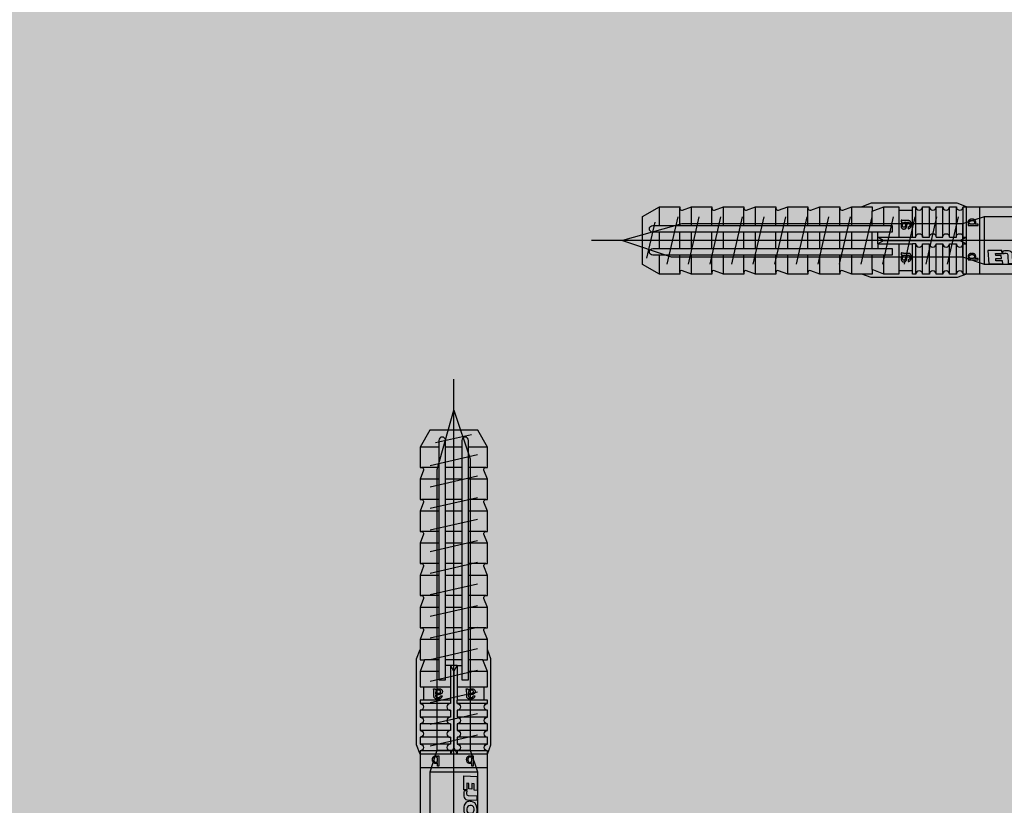
# Model space of a CAD drawing. Units: millimetres. Extents: x -358390 to -165483, y 96743 to 207920.
# Drawn here: x -181263 to -181117, y 200460 to 200577 of the extents above; entities that cross this region are included whole.
import ezdxf
from ezdxf import colors
from ezdxf.entities.mleader import LeaderData, LeaderLine
from ezdxf.math import Vec2, Vec3

# ---------------------------------------------------------------- set-up
doc = ezdxf.new("R2010")
doc.units = ezdxf.units.MM
for name, color, linetype in [('GIP-Bauseits', 8, 'Continuous'), ('GIP-Befestigungsmittel', 4, 'Continuous'), ('GIP-DIM-0', 12, 'Continuous')]:
    doc.layers.add(name, color=color, linetype=linetype)
doc.styles.add('Dim', font='simplex.shx', dxfattribs={"width": 0.65})

# ---------------------------------------------------------------- blocks, each defined once
blk = doc.blocks.new('*U87')
at = {"color": 0, "linetype": 'ByBlock', "lineweight": -2}
blk.add_lwpolyline([(-4, 4.898587196589413e-16), (86.00311279296875, -9.797174393178826e-16)], dxfattribs=at)
blk = doc.blocks.new('*U84')
at = {"color": 0, "linetype": 'ByBlock', "lineweight": -2}
blk.add_lwpolyline([(-4.600000000000001, 5.633375276077825e-16), (96.6, -1.126675055215565e-15)], dxfattribs=at)
blk = doc.blocks.new('EJOT_SDF-KB-10Vx80-V')
at = {"linetype": 'ByBlock'}
for p, q in [((-77.50311279296875, 5), (-77.50311279296875, 2.200000047683716)), ((-74.50311279296875, 4.764739990234375), (-74.50311279296875, 2.200000047683716)), ((-72.75311279296875, 5), (-72.75311279296875, 2.200000047683716)), ((-69.75311279296875, 4.764739990234375), (-69.75311279296875, 2.200000047683716)), ((-68.00311279296875, 5), (-68.00311279296875, 2.200000047683716)), ((-65.00311279296875, 4.764739990234375), (-65.00311279296875, 2.200000047683716)), ((-63.25311660766602, 5), (-63.25311660766602, 2.200000047683716)), ((-60.25311660766602, 4.764739990234375), (-60.25311660766602, 2.200000047683716)), ((-58.50311660766602, 5), (-58.50311660766602, 2.200000047683716)), ((-55.50311660766602, 4.764739990234375), (-55.50311660766602, 2.200000047683716)), ((-53.75311660766602, 5), (-53.75311660766602, 2.200000047683716)), ((-50.75311660766602, 4.764740467071533), (-50.75311660766602, 2.200000047683716)), ((-49.00311660766602, 5), (-49.00311660766602, 2.200000047683716)), ((-44.25311660766602, 5), (-44.25311660766602, 2.200000047683716)), ((-42.00311660766602, 0.5), (-42.00311660766602, 4.5)), ((-40.00311660766602, 5), (-40.00311660766602, 0.5)), ((-39.50311660766602, 5), (-39.50311660766602, 0.5)), ((-38.50311660766602, 5), (-38.50311660766602, 0.5)), ((-37.50311660766602, 5), (-37.50311660766602, 0.5)), ((-36.50311660766602, 5), (-36.50311660766602, 0.5)), ((-35.50311660766602, 5), (-35.50311660766602, 0.5)), ((-34.50311660766602, 5), (-34.50311660766602, 0.5)), ((-33.50311660766602, 5), (-33.50311660766602, 0.5)), ((-32.50311660766602, 5), (-32.50311660766602, 0.5)), ((-32.00311660766602, 5), (-32.00311660766602, -5)), ((-30.00311660766602, 5), (-30.00311660766602, -5)), ((-46.00311660766602, 4.328237533569336), (-46.00311660766602, 2.200000047683716)), ((-77.50311279296875, 1.200000047683716), (-77.50311279296875, -1.200000047683716)), ((-74.50311279296875, 1.200000047683716), (-74.50311279296875, -1.200000047683716)), ((-72.75311279296875, 1.200000047683716), (-72.75311279296875, -1.200000047683716)), ((-69.75311279296875, 1.200000047683716), (-69.75311279296875, -1.200000047683716)), ((-68.00311279296875, 1.200000047683716), (-68.00311279296875, -1.200000047683716)), ((-65.00311279296875, 1.200000047683716), (-65.00311279296875, -1.200000047683716)), ((-63.25311660766602, 1.200000047683716), (-63.25311660766602, -1.200000047683716)), ((-60.25311660766602, 1.200000047683716), (-60.25311660766602, -1.200000047683716)), ((-58.50311660766602, 1.200000047683716), (-58.50311660766602, -1.200000047683716)), ((-55.50311660766602, 1.200000047683716), (-55.50311660766602, -1.200000047683716)), ((-53.75311660766602, 1.200000047683716), (-53.75311660766602, -1.200000047683716)), ((-50.75311660766602, 1.200000047683716), (-50.75311660766602, -1.200000047683716)), ((-49.00311660766602, 1.200000047683716), (-49.00311660766602, -1.200000047683716)), ((-46.00311660766602, 1.200000047683716), (-46.00311660766602, -1.200000047683716)), ((-45.12811660766602, 0.5), (-45.12811660766602, 1.200000047683716)), ((-45.12811660766602, 0.5), (-45.12811660766602, -0.5)), ((-45.12811660766602, 0.5), (-40.00311660766602, 0.5)), ((-44.25311660766602, 0), (-33.00311660766602, 0)), ((-39.50311660766602, 0.5), (-40.00311660766602, 0.5)), ((-33.00311660766602, 0), (-32.00311660766602, 0.5)), ((-33.00311660766602, 0), (-32.00311660766602, -0.5)), ((-10.00311660766602, -0.5), (-10.00311660766602, 0.5)), ((-10.00311660766602, 0.5), (0, 0.5)), ((-9.128116607666016, 0), (0, 0)), ((-45.12811660766602, -0.5), (-40.00311660766602, -0.5)), ((-45.12811660766602, -0.5), (-45.12811660766602, -1.200000047683716)), ((-42.00311660766602, -4.5), (-42.00311660766602, -0.5)), ((-40.00311660766602, -0.5), (-40.00311660766602, -4.5)), ((-40.00311660766602, -0.5), (-39.50311660766602, -0.5)), ((-39.50311660766602, -0.5), (-39.50311660766602, -5)), ((-38.50311660766602, -0.5), (-38.50311660766602, -5)), ((-37.50311660766602, -0.5), (-37.50311660766602, -5)), ((-36.50311660766602, -0.5), (-36.50311660766602, -5)), ((-35.50311660766602, -0.5), (-35.50311660766602, -5)), ((-34.50311660766602, -0.5), (-34.50311660766602, -5)), ((-33.50311660766602, -0.5), (-33.50311660766602, -5)), ((-32.50311660766602, -0.5), (-32.50311660766602, -5)), ((0, -0.5), (-10.00311660766602, -0.5)), ((-77.50311279296875, -2.200000047683716), (-77.50311279296875, -5)), ((-74.50311279296875, -2.200000047683716), (-74.50311279296875, -4.764740467071533)), ((-72.75311279296875, -2.200000047683716), (-72.75311279296875, -5)), ((-69.75311279296875, -2.200000047683716), (-69.75311279296875, -4.764740467071533)), ((-68.00311279296875, -2.200000047683716), (-68.00311279296875, -5)), ((-65.00311279296875, -2.200000047683716), (-65.00311279296875, -4.764740467071533)), ((-63.25311660766602, -2.200000047683716), (-63.25311660766602, -5)), ((-60.25311660766602, -2.200000047683716), (-60.25311660766602, -4.764740467071533)), ((-58.50311660766602, -2.200000047683716), (-58.50311660766602, -5)), ((-55.50311660766602, -2.200000047683716), (-55.50311660766602, -4.764740467071533)), ((-53.75311660766602, -2.200000047683716), (-53.75311660766602, -5)), ((-50.75311660766602, -2.200000047683716), (-50.75311660766602, -4.764740467071533)), ((-49.00311660766602, -2.200000047683716), (-49.00311660766602, -5)), ((-46.00311660766602, -2.200000047683716), (-46.00311660766602, -4.328237533569336)), ((-44.25311660766602, -2.200000047683716), (-44.25311660766602, -5))]:
    blk.add_line(p, q, dxfattribs=at)
for points in [[(0, -9.149999618530273), (2, -9.149999618530273), (2, 9.149999618530273), (0, 9.149999618530273), (0, 5), (-32.50311660766602, 5, -1), (-33.50311660766602, 5), (-34.50311660766602, 5, -1), (-35.50311660766602, 5), (-36.50311660766602, 5, -1), (-37.50311660766602, 5), (-38.50311660766602, 5, -1), (-39.50311660766602, 5), (-40.00311660766602, 5), (-40.00311660766602, 4.5), (-42.00311660766602, 4.5), (-42.00311660766602, 5), (-44.25311660766602, 5), (-46.00311660766602, 4.328237533569336), (-46.00311660766602, 5), (-49.00311660766602, 5), (-50.34560394287109, 4.484666347503662, -0.526125431060791), (-50.75311660766602, 4.764740467071533), (-50.75311660766602, 5), (-53.75311660766602, 5), (-55.09560775756836, 4.484666347503662, -0.526125431060791), (-55.50311660766602, 4.764740467071533), (-55.50311660766602, 5), (-58.50311660766602, 5), (-59.84560775756836, 4.484666347503662, -0.526125431060791), (-60.25311660766602, 4.764740467071533), (-60.25311660766602, 5), (-63.25311660766602, 5), (-64.59561157226562, 4.484666347503662, -0.526125431060791), (-65.00311279296875, 4.764740467071533), (-65.00311279296875, 5), (-68.00311279296875, 5), (-69.34561157226562, 4.484666347503662, -0.526125431060791), (-69.75311279296875, 4.764740467071533), (-69.75311279296875, 5), (-72.75311279296875, 5), (-74.09561157226562, 4.484666347503662, -0.526125431060791), (-74.50311279296875, 4.764740467071533), (-74.50311279296875, 5), (-77.50311279296875, 5), (-80.00311279296875, 3.556624412536621), (-80.00311279296875, -3.556624412536621), (-77.50311279296875, -5), (-74.50311279296875, -5), (-74.50311279296875, -4.764740467071533, -0.5261254906654358), (-74.09561157226562, -4.484666347503662), (-72.75311279296875, -5), (-69.75311279296875, -5), (-69.75311279296875, -4.764740467071533, -0.5261254906654358), (-69.34561157226562, -4.484666347503662), (-68.00311279296875, -5), (-65.00311279296875, -5), (-65.00311279296875, -4.764740467071533, -0.5261254906654358), (-64.59561157226562, -4.484666347503662), (-63.25311660766602, -5), (-60.25311660766602, -5), (-60.25311660766602, -4.764740467071533, -0.5261254906654358), (-59.84560775756836, -4.484666347503662), (-58.50311660766602, -5), (-55.50311660766602, -5), (-55.50311660766602, -4.764740467071533, -0.5261254906654358), (-55.09560775756836, -4.484666347503662), (-53.75311660766602, -5), (-50.75311660766602, -5), (-50.75311660766602, -4.764740467071533, -0.5261254906654358), (-50.34560394287109, -4.484666347503662), (-49.00311660766602, -5), (-46.00311660766602, -5), (-46.00311660766602, -4.328237533569336), (-44.25311660766602, -5), (-42.00311660766602, -5), (-42.00311660766602, -4.5), (-40.00311660766602, -4.5), (-40.00311660766602, -5), (-39.50311660766602, -5, -1), (-38.50311660766602, -5), (-37.50311660766602, -5, -1), (-36.50311660766602, -5), (-35.50311660766602, -5, -1), (-34.50311660766602, -5), (-33.50311660766602, -5, -1), (-32.50311660766602, -5), (0, -5)], [(-25.17584037780762, 3.467273950576782), (-25.7752857208252, 3.467273950576782), (-25.84261131286621, 2.181676387786865, -0.3989547789096832), (-26.10392951965332, 1.933698058128357, -0.09996116906404495), (-26.59104537963867, 2.008474349975586), (-26.55342483520508, 1.522210955619812, 0.0006659828359261155), (-25.87892913818359, 1.484804034233093), (-25.77676963806152, 1.484804034233093, 0.3989691138267517), (-25.2535400390625, 1.981346487998962)], [(-25.01793479919434, 2.347311973571777), (-24.86957168579102, 1.856390118598938), (-24.45130920410156, 1.559613108634949, 0.1306708008050919), (-23.29038429260254, 1.559613108634949, 0.3103712797164917), (-22.64490699768066, 2.335518836975098, 0.0158881526440382), (-22.62716102600098, 2.629812002182007, 0.3601016104221344), (-23.26618003845215, 3.410081148147583, 0.1206807270646095), (-24.35556030273438, 3.392500877380371), (-24.78660011291504, 3.118975400924683), (-24.99661064147949, 2.654443025588989, 0.01656757481396198)], [(-23.91952896118164, 1.933664917945862), (-23.73192405700684, 1.933664917945862, 0.3593704104423523), (-23.2547664642334, 2.327478647232056, 0.01071478147059679), (-23.24007415771484, 2.526170015335083, 0.4179248511791229), (-23.72612762451172, 3.018413066864014), (-23.91358947753906, 3.018413066864014, 0.363935649394989), (-24.39223861694336, 2.616828203201294, 0.0100372675806284), (-24.40541839599609, 2.430686712265015, 0.4208314716815948)], [(-43.00311660766602, 1.200000047683716), (-43.00311660766602, 2.200000047683716), (-78.50311279296875, 2.200000047683716, 1), (-78.50311279296875, 1.200000047683716)], [(-43.00311660766602, -2.200000047683716), (-43.00311660766602, -1.200000047683716), (-78.50311279296875, -1.200000047683716, 1), (-78.50311279296875, -2.200000047683716)]]:
    blk.add_lwpolyline(points, format="xyb", close=True, dxfattribs=at)
for points in [[(9, -6.5), (8.497223250276875, -7.505553499475354), (4.043934042885667, -7.505553499475354), (3.5, -9), (2, -9), (2, 9), (3.5, 9), (4.043934042885667, 7.505553499475354), (8.497223250276875, 7.505553499475354), (9, 6.5)], [(-41.488037109375, 2.143932104110718), (-41.52344512939453, 2.187498807907104), (-41.55534362792969, 2.230480909347534), (-41.58373260498047, 2.272878646850586), (-41.60861968994141, 2.31469202041626), (-41.62999725341797, 2.355921030044556), (-41.65184783935547, 2.406789302825928), (-41.66745376586914, 2.452680826187134), (-41.67996978759766, 2.499807834625244), (-41.68939971923828, 2.548169851303101), (-41.69573974609375, 2.597767353057861), (-41.69899368286133, 2.648599863052368), (-41.69946670532227, 2.677265405654907), (-41.69766616821289, 2.734825849533081), (-41.69226837158203, 2.788963079452515), (-41.68326568603516, 2.839677095413208), (-41.6706657409668, 2.886967897415161), (-41.65446472167969, 2.930835485458374), (-41.63466262817383, 2.971279621124268), (-41.61125946044922, 3.00830078125), (-41.58327484130859, 3.042979717254639), (-41.5482063293457, 3.077831745147705), (-41.51040649414062, 3.107232570648193), (-41.46988296508789, 3.131182670593262), (-41.4266357421875, 3.149681568145752), (-41.38066101074219, 3.162729740142822), (-41.33196258544922, 3.170326709747314), (-41.2861328125, 3.172503471374512), (-41.23554611206055, 3.169607400894165), (-41.18696594238281, 3.160919427871704), (-41.1403923034668, 3.146439552307129), (-41.08994293212891, 3.122979640960693), (-41.04673767089844, 3.096184253692627), (-41.00815582275391, 3.0652756690979), (-40.94898986816406, 2.997265338897705), (-40.92354202270508, 2.95610499382019), (-40.90155792236328, 2.912223339080811), (-40.88303375244141, 2.865621089935303), (-40.86899185180664, 2.820122480392456), (-40.86045074462891, 2.783567428588867), (-40.85210418701172, 2.739565849304199), (-40.84395217895508, 2.68811821937561), (-40.83599853515625, 2.629224061965942), (-40.83280181884766, 2.60297966003418), (-40.82455444335938, 2.538593053817749), (-40.81597900390625, 2.478098154067993), (-40.80706787109375, 2.421494960784912), (-40.79782867431641, 2.368783712387085), (-40.78825378417969, 2.319963932037354), (-40.77834701538086, 2.275036334991455), (-40.76810836791992, 2.234000205993652), (-40.75753784179688, 2.196856021881104), (-40.74708557128906, 2.164884567260742), (-40.69121551513672, 2.163059711456299), (-40.68423080444336, 2.162979602813721), (-40.62465667724609, 2.166123867034912), (-40.57307434082031, 2.175556182861328), (-40.52947616577148, 2.191276550292969), (-40.49386596679688, 2.213285446166992), (-40.47280120849609, 2.233455896377563), (-40.44747161865234, 2.26667594909668), (-40.42668533325195, 2.304854869842529), (-40.41044616699219, 2.347992897033691), (-40.39875411987305, 2.396089792251587), (-40.39160537719727, 2.449146032333374), (-40.38900375366211, 2.507161140441895), (-40.38899230957031, 2.511551141738892), (-40.39106369018555, 2.572380065917969), (-40.39728546142578, 2.626988410949707), (-40.40765380859375, 2.675376415252686), (-40.42216491699219, 2.717544078826904), (-40.44994354248047, 2.766789197921753), (-40.47705841064453, 2.79761528968811), (-40.51118087768555, 2.825153589248657), (-40.55230712890625, 2.849403858184814), (-40.60043716430664, 2.870366334915161), (-40.65557479858398, 2.888040781021118), (-40.66518020629883, 2.890598773956299), (-40.6328010559082, 3.130598783493042), (-40.57904815673828, 3.11748743057251), (-40.52913665771484, 3.101523637771606), (-40.48307418823242, 3.082707643508911), (-40.44085311889648, 3.061038970947266), (-40.38327789306641, 3.022027254104614), (-40.34939575195312, 2.992053508758545), (-40.31854248046875, 2.957344532012939), (-40.29071044921875, 2.917900562286377), (-40.26590728759766, 2.873721599578857), (-40.23661041259766, 2.804884433746338), (-40.22240447998047, 2.761792898178101), (-40.21049118041992, 2.716664791107178), (-40.20086669921875, 2.669500112533569), (-40.19353485107422, 2.620298862457275), (-40.18849182128906, 2.569061040878296), (-40.18574142456055, 2.51578688621521), (-40.1851806640625, 2.477265357971191), (-40.18632507324219, 2.418743133544922), (-40.18976211547852, 2.363905906677246), (-40.19548797607422, 2.312753915786743), (-40.20350646972656, 2.265286922454834), (-40.21381378173828, 2.221504926681519), (-40.2289924621582, 2.174408197402954), (-40.25151443481445, 2.122587442398071), (-40.27671432495117, 2.077672719955444), (-40.30458450317383, 2.039664030075073), (-40.3394660949707, 2.004884481430054), (-40.37739181518555, 1.9779052734375), (-40.42017364501953, 1.955785155296326), (-40.46781158447266, 1.93852424621582), (-40.50708770751953, 1.928694009780884), (-40.53960037231445, 1.924221634864807), (-40.58187103271484, 1.920853853225708), (-40.6338996887207, 1.918590545654297), (-40.69568634033203, 1.917431831359863), (-40.7337532043457, 1.91726541519165), (-41.05946731567383, 1.91726541519165), (-41.13517379760742, 1.917037487030029), (-41.20414352416992, 1.916353464126587), (-41.26637649536133, 1.915213704109192), (-41.32186889648438, 1.913617849349976), (-41.37062454223633, 1.911566019058228), (-41.41263961791992, 1.909058332443237), (-41.44792175292969, 1.906094670295715), (-41.49184799194336, 1.9001225233078), (-41.54012298583984, 1.889813899993896), (-41.58731460571289, 1.875160813331604), (-41.63341522216797, 1.856163263320923), (-41.66708755493164, 1.839170217514038), (-41.66708755493164, 2.094408273696899), (-41.62460327148438, 2.112811326980591), (-41.57833862304688, 2.127429962158203), (-41.52828598022461, 2.138264656066895), (-41.488037109375, 2.143932104110718)], [(-26.82468414306641, 2.700469732284546), (-26.84794998168945, 2.251608610153198), (-27.6721248626709, 2.251608610153198), (-27.68895530700684, 1.933664917945862), (-26.71726989746094, 1.933664917945862), (-26.74053573608398, 1.484804034233093), (-28.81166458129883, 1.484804034233093), (-28.70771408081055, 3.467273950576782), (-26.6365852355957, 3.467273950576782), (-26.66034507751465, 3.018413066864014), (-27.63203048706055, 3.018413066864014), (-27.64836502075195, 2.700469732284546)], [(-20.83073043823242, 3.467273950576782), (-20.85399436950684, 3.018413066864014), (-21.49106025695801, 3.018413066864014), (-21.57124900817871, 1.484804034233093), (-22.17069435119629, 1.484804034233093), (-22.09000968933105, 3.018413066864014), (-22.72707366943359, 3.018413066864014), (-22.70331382751465, 3.467273950576782)], [(-40.93946838378906, 2.164884567260742), (-40.95259857177734, 2.199147939682007), (-40.96522903442383, 2.237325429916382), (-40.97735595703125, 2.279416799545288), (-40.98897933959961, 2.325422286987305), (-41.00009918212891, 2.375341415405273), (-41.01071548461914, 2.429174661636353), (-41.02082824707031, 2.486921787261963), (-41.03043746948242, 2.548583030700684), (-41.03279876708984, 2.564884424209595), (-41.04329681396484, 2.629019737243652), (-41.05418014526367, 2.684061527252197), (-41.06544876098633, 2.73000955581665), (-41.08232498168945, 2.780122518539429), (-41.10687637329102, 2.82478404045105), (-41.16041946411133, 2.877265453338623), (-41.20439147949219, 2.899020910263062), (-41.25193405151367, 2.910052537918091), (-41.27851486206055, 2.911551237106323), (-41.3271369934082, 2.906333684921265), (-41.3713264465332, 2.890681743621826), (-41.4404182434082, 2.835360765457153), (-41.46553421020508, 2.801042795181274), (-41.4847412109375, 2.760646104812622), (-41.49803924560547, 2.714171171188354), (-41.50542449951172, 2.661617517471313), (-41.50708770751953, 2.618217706680298), (-41.50484848022461, 2.566131353378296), (-41.49814224243164, 2.516213417053223), (-41.48696136474609, 2.468463659286499), (-41.47130966186523, 2.422882318496704), (-41.44422912597656, 2.3667893409729), (-41.41693878173828, 2.32344651222229), (-41.38570404052734, 2.285197973251343), (-41.35052490234375, 2.252043485641479), (-41.31140518188477, 2.2239830493927), (-41.276611328125, 2.20488452911377), (-41.24040603637695, 2.190628051757812), (-41.19809722900391, 2.179500102996826), (-41.14967727661133, 2.171501159667969), (-41.09514617919922, 2.166630983352661), (-41.03451156616211, 2.164889574050903), (-41.0308952331543, 2.164884567260742)], [(-31.74409484863281, 2.684131145477295), (-31.74409484863281, 2.855559587478638), (-30.24409484863281, 2.855559587478638), (-30.24409484863281, 2.671273946762085), (-30.77980804443359, 2.671273946762085), (-30.74140548706055, 2.637500524520874), (-30.70879936218262, 2.601138591766357), (-30.6819896697998, 2.562188148498535), (-30.66097640991211, 2.520648956298828), (-30.6457576751709, 2.476521253585815), (-30.63633728027344, 2.429805040359497), (-30.63271141052246, 2.380500078201294), (-30.63266563415527, 2.374131202697754), (-30.63524055480957, 2.324025869369507), (-30.64296722412109, 2.275208234786987), (-30.67266464233398, 2.184131145477295), (-30.69652938842773, 2.139131546020508), (-30.72470855712891, 2.098446130752563), (-30.78695106506348, 2.03555965423584), (-30.82535171508789, 2.008444786071777), (-30.86751937866211, 1.98438024520874), (-30.96266555786133, 1.945559740066528), (-31.00959587097168, 1.93315589427948), (-31.05779266357422, 1.923848986625671), (-31.10725593566895, 1.917639136314392), (-31.15798568725586, 1.914526224136353), (-31.1840934753418, 1.914131164550781), (-31.24176216125488, 1.915658593177795), (-31.29656791687012, 1.920241117477417), (-31.34850692749023, 1.927878618240356), (-31.39758491516113, 1.938571214675903), (-31.44379615783691, 1.952318668365479), (-31.48714447021484, 1.969121217727661), (-31.52762985229492, 1.988978862762451), (-31.56524848937988, 2.01189136505127), (-31.61552238464355, 2.051274061203003), (-31.65240097045898, 2.087911367416382), (-31.68419456481934, 2.126353740692139), (-31.71090698242188, 2.166601181030273), (-31.73253631591797, 2.208653688430786), (-31.74908256530762, 2.252511262893677), (-31.76054763793945, 2.298173904418945), (-31.76692962646484, 2.345641613006592), (-31.76837921142578, 2.382702589035034), (-31.76547813415527, 2.433124303817749), (-31.75676918029785, 2.480487823486328), (-31.74225807189941, 2.52479362487793), (-31.72193908691406, 2.566041469573975), (-31.6958179473877, 2.604231119155884), (-31.66389083862305, 2.639362812042236), (-31.62615776062012, 2.671436786651611), (-31.60837936401367, 2.684131145477295)], [(-31.19266510009766, 2.686988353729248), (-31.25602531433105, 2.685462951660156), (-31.31311798095703, 2.680887222290039), (-31.36394691467285, 2.673260927200317), (-31.40850830078125, 2.662584066390991), (-31.44680404663086, 2.64885687828064), (-31.47552299499512, 2.634131193161011), (-31.51855087280273, 2.603530406951904), (-31.55379676818848, 2.569549083709717), (-31.58125877380371, 2.532187461853027), (-31.60093879699707, 2.491445064544678), (-31.61283493041992, 2.447322368621826), (-31.61694717407227, 2.399818897247314), (-31.61695098876953, 2.398416757583618), (-31.61271858215332, 2.351653337478638), (-31.60002136230469, 2.307406663894653), (-31.57885932922363, 2.265676259994507), (-31.5112361907959, 2.189845323562622), (-31.47805213928223, 2.165528535842896), (-31.44034576416016, 2.145105600357056), (-31.39811706542969, 2.128576755523682), (-31.35136604309082, 2.115941762924194), (-31.30009269714355, 2.107200860977173), (-31.24429893493652, 2.102353811264038), (-31.19980812072754, 2.101274013519287), (-31.13932037353516, 2.103115320205688), (-31.08370208740234, 2.108639240264893), (-31.03295135498047, 2.11784553527832), (-30.98706817626953, 2.13073468208313), (-30.94605445861816, 2.147306203842163), (-30.88552284240723, 2.185559749603271), (-30.84815979003906, 2.222129583358765), (-30.8193416595459, 2.261468172073364), (-30.79907035827637, 2.303574800491333), (-30.78734397888184, 2.348450183868408), (-30.78409385681152, 2.389845371246338), (-30.78829002380371, 2.437176942825317), (-30.80087661743164, 2.481750011444092), (-30.82185363769531, 2.523564338684082), (-30.88838005065918, 2.598416805267334), (-30.92255020141602, 2.623225927352905), (-30.96098518371582, 2.643967390060425), (-31.00368499755859, 2.660641431808472), (-31.0506477355957, 2.673247814178467), (-31.10187530517578, 2.681786775588989), (-31.15736961364746, 2.686257839202881), (-31.19266510009766, 2.686988353729248)], [(-41.488037109375, -2.710586547851562), (-41.52344512939453, -2.667019844055176), (-41.55534362792969, -2.624037504196167), (-41.58373260498047, -2.581639766693115), (-41.60861968994141, -2.539826393127441), (-41.62999725341797, -2.498597383499146), (-41.65184783935547, -2.447729349136353), (-41.66745376586914, -2.401837587356567), (-41.67996978759766, -2.354710817337036), (-41.68939971923828, -2.306348562240601), (-41.69573974609375, -2.256751298904419), (-41.69899368286133, -2.205918788909912), (-41.69946670532227, -2.177253007888794), (-41.69766616821289, -2.11969256401062), (-41.69226837158203, -2.065555334091187), (-41.68326568603516, -2.014841318130493), (-41.6706657409668, -1.96755063533783), (-41.65446472167969, -1.923683166503906), (-41.63466262817383, -1.883238911628723), (-41.61125946044922, -1.84621787071228), (-41.58327484130859, -1.811538815498352), (-41.5482063293457, -1.776686906814575), (-41.51040649414062, -1.747285842895508), (-41.46988296508789, -1.723335862159729), (-41.4266357421875, -1.704836845397949), (-41.38066101074219, -1.691788911819458), (-41.33196258544922, -1.684191823005676), (-41.2861328125, -1.682015061378479), (-41.23554611206055, -1.684911012649536), (-41.18696594238281, -1.693598985671997), (-41.1403923034668, -1.708079099655151), (-41.08994293212891, -1.731538891792297), (-41.04673767089844, -1.758334398269653), (-41.00815582275391, -1.789242744445801), (-40.94898986816406, -1.857253074645996), (-40.92354202270508, -1.89841365814209), (-40.90155792236328, -1.942295074462891), (-40.88303375244141, -1.988897562026978), (-40.86899185180664, -2.034395933151245), (-40.86045074462891, -2.070951223373413), (-40.85210418701172, -2.114952564239502), (-40.84395217895508, -2.16640043258667), (-40.83599853515625, -2.225294351577759), (-40.83280181884766, -2.251538753509521), (-40.82455444335938, -2.315925598144531), (-40.81597900390625, -2.376420497894287), (-40.80706787109375, -2.433023452758789), (-40.79782867431641, -2.485734939575195), (-40.78825378417969, -2.534554481506348), (-40.77834701538086, -2.579482316970825), (-40.76810836791992, -2.620518445968628), (-40.75753784179688, -2.657662630081177), (-40.74708557128906, -2.689634084701538), (-40.69121551513672, -2.691458702087402), (-40.68423080444336, -2.69153881072998), (-40.62465667724609, -2.688394784927368), (-40.57307434082031, -2.678962469100952), (-40.52947616577148, -2.663241863250732), (-40.49386596679688, -2.641233205795288), (-40.47280120849609, -2.621062755584717), (-40.44747161865234, -2.587842702865601), (-40.42668533325195, -2.549663782119751), (-40.41044616699219, -2.506525754928589), (-40.39875411987305, -2.458428621292114), (-40.39160537719727, -2.405372619628906), (-40.38900375366211, -2.347357511520386), (-40.38899230957031, -2.342967510223389), (-40.39106369018555, -2.282138586044312), (-40.39728546142578, -2.227530002593994), (-40.40765380859375, -2.179141998291016), (-40.42216491699219, -2.136974334716797), (-40.44994354248047, -2.087729215621948), (-40.47705841064453, -2.056903123855591), (-40.51118087768555, -2.029365062713623), (-40.55230712890625, -2.005114793777466), (-40.60043716430664, -1.984152317047119), (-40.65557479858398, -1.966477751731873), (-40.66518020629883, -1.963919758796692), (-40.6328010559082, -1.723919749259949), (-40.57904815673828, -1.737031102180481), (-40.52913665771484, -1.752994775772095), (-40.48307418823242, -1.771811008453369), (-40.44085311889648, -1.793479681015015), (-40.38327789306641, -1.832491278648376), (-40.34939575195312, -1.862465143203735), (-40.31854248046875, -1.897174000740051), (-40.29071044921875, -1.936617970466614), (-40.26590728759766, -1.980796933174133), (-40.23661041259766, -2.049633979797363), (-40.22240447998047, -2.09272575378418), (-40.21049118041992, -2.137853860855103), (-40.20086669921875, -2.185018539428711), (-40.19353485107422, -2.234219789505005), (-40.18849182128906, -2.285457372665405), (-40.18574142456055, -2.33873176574707), (-40.1851806640625, -2.37725305557251), (-40.18632507324219, -2.435775279998779), (-40.18976211547852, -2.490612506866455), (-40.19548797607422, -2.541764736175537), (-40.20350646972656, -2.589231729507446), (-40.21381378173828, -2.633013725280762), (-40.2289924621582, -2.680110216140747), (-40.25151443481445, -2.73193097114563), (-40.27671432495117, -2.776845693588257), (-40.30458450317383, -2.814854383468628), (-40.3394660949707, -2.849634170532227), (-40.37739181518555, -2.87661337852478), (-40.42017364501953, -2.898733377456665), (-40.46781158447266, -2.91599440574646), (-40.50708770751953, -2.925824642181396), (-40.53960037231445, -2.930296897888184), (-40.58187103271484, -2.933664798736572), (-40.6338996887207, -2.935928106307983), (-40.69568634033203, -2.937086582183838), (-40.7337532043457, -2.93725323677063), (-41.05946731567383, -2.93725323677063), (-41.13517379760742, -2.937481164932251), (-41.20414352416992, -2.938164949417114), (-41.26637649536133, -2.939304828643799), (-41.32186889648438, -2.940900802612305), (-41.37062454223633, -2.942952394485474), (-41.41263961791992, -2.945460319519043), (-41.44792175292969, -2.948423862457275), (-41.49184799194336, -2.95439600944519), (-41.54012298583984, -2.964704513549805), (-41.58731460571289, -2.979357719421387), (-41.63341522216797, -2.998355150222778), (-41.66708755493164, -3.015348434448242), (-41.66708755493164, -2.760110378265381), (-41.62460327148438, -2.741707324981689), (-41.57833862304688, -2.727088451385498), (-41.52828598022461, -2.716253995895386), (-41.488037109375, -2.710586547851562)], [(-40.93946838378906, -2.689634084701538), (-40.95259857177734, -2.655370473861694), (-40.96522903442383, -2.617192983627319), (-40.97735595703125, -2.575101613998413), (-40.98897933959961, -2.529096364974976), (-41.00009918212891, -2.479176998138428), (-41.01071548461914, -2.425343751907349), (-41.02082824707031, -2.367596626281738), (-41.03043746948242, -2.305935621261597), (-41.03279876708984, -2.289633989334106), (-41.04329681396484, -2.225498914718628), (-41.05418014526367, -2.170457124710083), (-41.06544876098633, -2.124508857727051), (-41.08232498168945, -2.074395895004272), (-41.10687637329102, -2.02973461151123), (-41.16041946411133, -1.977253079414368), (-41.20439147949219, -1.955497622489929), (-41.25193405151367, -1.944466114044189), (-41.27851486206055, -1.942967414855957), (-41.3271369934082, -1.948184728622437), (-41.3713264465332, -1.963836908340454), (-41.4404182434082, -2.019157886505127), (-41.46553421020508, -2.053475856781006), (-41.4847412109375, -2.093872308731079), (-41.49803924560547, -2.140347480773926), (-41.50542449951172, -2.192901134490967), (-41.50708770751953, -2.236300706863403), (-41.50484848022461, -2.288387060165405), (-41.49814224243164, -2.338305234909058), (-41.48696136474609, -2.386054992675781), (-41.47130966186523, -2.431636333465576), (-41.44422912597656, -2.48772931098938), (-41.41693878173828, -2.531071901321411), (-41.38570404052734, -2.569320440292358), (-41.35052490234375, -2.602475166320801), (-41.31140518188477, -2.63053560256958), (-41.276611328125, -2.649634122848511), (-41.24040603637695, -2.663890600204468), (-41.19809722900391, -2.675018310546875), (-41.14967727661133, -2.683017253875732), (-41.09514617919922, -2.687887668609619), (-41.03451156616211, -2.689629077911377), (-41.0308952331543, -2.689634084701538)], [(-31.74409484863281, -2.388147830963135), (-31.74409484863281, -2.216719388961792), (-30.24409484863281, -2.216719388961792), (-30.24409484863281, -2.401005029678345), (-30.77980804443359, -2.401005029678345), (-30.74140548706055, -2.434778451919556), (-30.70879936218262, -2.471140384674072), (-30.6819896697998, -2.510090827941895), (-30.66097640991211, -2.551630020141602), (-30.6457576751709, -2.595757722854614), (-30.63633728027344, -2.642473936080933), (-30.63271141052246, -2.691778898239136), (-30.63266563415527, -2.698147773742676), (-30.63524055480957, -2.748253345489502), (-30.64296722412109, -2.797070741653442), (-30.67266464233398, -2.888147830963135), (-30.69652938842773, -2.933147430419922), (-30.72470855712891, -2.973832845687866), (-30.78695106506348, -3.03671932220459), (-30.82535171508789, -3.063834190368652), (-30.86751937866211, -3.087898731231689), (-30.96266555786133, -3.126719236373901), (-31.00959587097168, -3.139123201370239), (-31.05779266357422, -3.148430109024048), (-31.10725593566895, -3.154639959335327), (-31.15798568725586, -3.157752752304077), (-31.1840934753418, -3.158147811889648), (-31.24176216125488, -3.156620264053345), (-31.29656791687012, -3.152037858963013), (-31.34850692749023, -3.144400358200073), (-31.39758491516113, -3.133707761764526), (-31.44379615783691, -3.119960308074951), (-31.48714447021484, -3.103157758712769), (-31.52762985229492, -3.083300113677979), (-31.56524848937988, -3.06038761138916), (-31.61552238464355, -3.021004915237427), (-31.65240097045898, -2.984367609024048), (-31.68419456481934, -2.945925235748291), (-31.71090698242188, -2.905677795410156), (-31.73253631591797, -2.863625288009644), (-31.74908256530762, -2.819767713546753), (-31.76054763793945, -2.774105072021484), (-31.76692962646484, -2.726637363433838), (-31.76837921142578, -2.689576387405396), (-31.76547813415527, -2.639154672622681), (-31.75676918029785, -2.591791152954102), (-31.74225807189941, -2.5474853515625), (-31.72193908691406, -2.506237506866455), (-31.6958179473877, -2.468047857284546), (-31.66389083862305, -2.432916164398193), (-31.62615776062012, -2.400842189788818), (-31.60837936401367, -2.388147830963135)], [(-31.19266510009766, -2.385290622711182), (-31.25602531433105, -2.386816024780273), (-31.31311798095703, -2.391391754150391), (-31.36394691467285, -2.399018049240112), (-31.40850830078125, -2.409694910049438), (-31.44680404663086, -2.42342209815979), (-31.47552299499512, -2.438147783279419), (-31.51855087280273, -2.468748569488525), (-31.55379676818848, -2.502729892730713), (-31.58125877380371, -2.540091514587402), (-31.60093879699707, -2.580833911895752), (-31.61283493041992, -2.624956607818604), (-31.61694717407227, -2.672460079193115), (-31.61695098876953, -2.673862218856812), (-31.61271858215332, -2.720625638961792), (-31.60002136230469, -2.764872312545776), (-31.57885932922363, -2.806602716445923), (-31.5112361907959, -2.882433652877808), (-31.47805213928223, -2.906750440597534), (-31.44034576416016, -2.927173376083374), (-31.39811706542969, -2.943702220916748), (-31.35136604309082, -2.956337213516235), (-31.30009269714355, -2.965078115463257), (-31.24429893493652, -2.969925165176392), (-31.19980812072754, -2.971004962921143), (-31.13932037353516, -2.969163656234741), (-31.08370208740234, -2.963639974594116), (-31.03295135498047, -2.954433441162109), (-30.98706817626953, -2.9415442943573), (-30.94605445861816, -2.924972772598267), (-30.88552284240723, -2.886719226837158), (-30.84815979003906, -2.850149393081665), (-30.8193416595459, -2.810810804367065), (-30.79907035827637, -2.768704175949097), (-30.78734397888184, -2.723828792572021), (-30.78409385681152, -2.682433605194092), (-30.78829002380371, -2.635102033615112), (-30.80087661743164, -2.590528964996338), (-30.82185363769531, -2.548714637756348), (-30.88838005065918, -2.473862171173096), (-30.92255020141602, -2.449053049087524), (-30.96098518371582, -2.428311586380005), (-31.00368499755859, -2.411637544631958), (-31.0506477355957, -2.399031162261963), (-31.10187530517578, -2.39049220085144), (-31.15736961364746, -2.386021137237549), (-31.19266510009766, -2.385290622711182)]]:
    blk.add_lwpolyline(points, close=True, dxfattribs=at)
for points in [[(3.5, -9), (3.5, 9)], [(-32.00311660766602, 5), (-33.37685394287109, 5.5), (-46.12937927246094, 5.5), (-47.50311660766602, 5)], [(-10.00311660766602, 5), (-9.128116607666016, 5.5), (0, 5.5)], [(0, 5), (0, -5)], [(2, -3.5), (-29.3937822173466, -3.5), (-32.59378221735824, -2.450000000011642), (-74.19378221736406, -2.450000000011642), (-83, 0), (-75.79378221734078, 2.450000000011642), (-32.59378221735824, 2.450000000011642), (-29.3937822173466, 3.5), (2, 3.5)], [(-74.79999999998836, -3.5), (-76.39999999999418, 3.5)], [(-73.20000000001164, 3.5), (-71.60000000000582, -3.5)], [(-70, 3.5), (-68.39999999999418, -3.5)], [(-66.79999999998836, 3.5), (-65.20000000001164, -3.5)], [(-63.60000000000582, 3.5), (-62, -3.5)], [(-60.39999999999418, 3.5), (-58.79999999998836, -3.5)], [(-57.20000000001164, 3.5), (-55.60000000000582, -3.5)], [(-54, 3.5), (-52.39999999999418, -3.5)], [(-50.79999999998836, 3.5), (-49.20000000001164, -3.5)], [(-47.60000000000582, 3.5), (-46, -3.5)], [(-44.39999999999418, 3.5), (-42.79999999998836, -3.5)], [(-41.20000000001164, 3.5), (-39.60000000000582, -3.5)], [(-38, 3.5), (-36.39999999999418, -3.5)], [(-34.79999999998836, 3.5), (-33.20000000001164, -3.5)], [(-29.3937822173466, -3.5), (-29.3937822173466, 3.5)], [(8.497223250276875, 3.752776749723125), (4.043934042885667, 3.752776749723125)], [(-78.18510758940829, -2.690154296287801), (-79.40476448315894, 2.645844613783993)], [(-32.59378221735824, -2.450000000011642), (-32.59378221735824, 2.450000000011642)], [(-45.12811660766602, -0.5), (-44.25311660766602, 0), (-45.12811660766602, 0.5)], [(-10.00311660766602, -0.5), (-9.128116607666016, 0), (-10.00311660766602, 0.5)], [(8.497223250276875, -3.752776749723125), (4.043934042885667, -3.752776749723125)], [(-32.00311660766602, -5), (-33.37685394287109, -5.5), (-46.12937927246094, -5.5), (-47.50311660766602, -5)], [(-10.00311660766602, -5), (-9.128116607666016, -5.5), (0, -5.5)]]:
    blk.add_lwpolyline(points, dxfattribs=at)
for points in [[(4.043934042885667, -7.505553499475354, 0.1763269807084655), (4.043934042885667, -3.752776749723125, 0.08816349035423142), (4.043934042885667, 3.752776749723125, 0.1763269807084655), (4.043934042885667, 7.505553499475354)], [(8.497223250276875, -7.505553499475354, 0.2679491924311223), (8.497223250276875, -3.752776749723125, 0.1339745962155632), (8.497223250276875, 3.752776749723125, 0.2679491924311223), (8.497223250276875, 7.505553499475354)], [(-39.50311660766602, 0.5, -1), (-38.50311660766602, 0.5), (-37.50311660766602, 0.5, -1), (-36.50311660766602, 0.5), (-35.50311660766602, 0.5, -1), (-34.50311660766602, 0.5), (-33.50311660766602, 0.5, -1), (-32.50311660766602, 0.5), (-32.00311660766602, 0.5)], [(-39.50311660766602, -0.5, 1), (-38.50311660766602, -0.5), (-37.50311660766602, -0.5, 1), (-36.50311660766602, -0.5), (-35.50311660766602, -0.5, 1), (-34.50311660766602, -0.5), (-33.50311660766602, -0.5, 1), (-32.50311660766602, -0.5), (-32.00311660766602, -0.5)]]:
    blk.add_lwpolyline(points, format="xyb", dxfattribs=at)
at = {"rotation": 180}
for name, p in [('*U84', (9, 0)), ('*U87', (2, 0))]:
    blk.add_blockref(name, p, dxfattribs=at)
blk = doc.blocks.new('_Dot')
blk.add_hatch(color=0).paths.add_polyline_path([(-0.5, 0, 1), (0.5, 0, 1)])
at = {"color": 0}
blk.add_line((-1, 0), (-0.5, 0), dxfattribs=at)
blk = doc.blocks.new('GIP-Rohbau_1')
h = blk.add_hatch()
h.set_pattern_fill('JIS_STN_2.5', color=256, scale=20)
h.set_pattern_definition([(45, (0, 0), (-35.35533905932737, 35.35533905932738), []), (45, (35.29999999998836, 0), (-35.35533905932737, 35.35533905932738), [24, -10])])
h.paths.add_polyline_path([(4904.811996181787, -3964.652834016131), (4904.811996181787, -5364.652834016131), (3054.811996181787, -5364.652834016131), (3054.811996181787, -6764.652834016131), (2254.811996181787, -6764.652834016131), (2254.811996181787, -6964.652834016131), (3254.811996181787, -6964.652834016131), (3254.811996181787, -5564.652834016131), (5104.811996181787, -5564.652834016131), (5104.811996181787, -3964.652834016131)])

msp = doc.modelspace()

# ---------------------------------------------------------------- block references
at = {"layer": 'GIP-Bauseits', "color": 1}
msp.add_blockref('GIP-Rohbau_1', (-184353.9658450065, 207408.6340439974), dxfattribs=at)

# ---------------------------------------------------------------- next in the draw order: block references
at = {"layer": 'GIP-Befestigungsmittel', "xscale": -1, "rotation": 180}
msp.add_blockref('EJOT_SDF-KB-10Vx80-V', (-181091.0257518341, 200544.1260590647), dxfattribs=at)
at = {"layer": 'GIP-Befestigungsmittel', "rotation": 270}
msp.add_blockref('EJOT_SDF-KB-10Vx80-V', (-181199.0257518352, 200435.9811259794), dxfattribs=at)

# ---------------------------------------------------------------- next in the draw order: leaders
at = {"layer": 'GIP-DIM-0', "lineweight": -3}
ml = msp.add_multileader_mtext('Standard', dxfattribs=at)
ml.set_content('Verankerungsmittel\\P-anchor', color=142, style='Dim')
ml.set_leader_properties(color=256, linetype='ByLayer', lineweight=-1)
ml.set_arrow_properties(name='DOT')
ml.build(insert=Vec2(0, 0))
ml.multileader.update_dxf_attribs({"text_left_attachment_type": 6, "text_right_attachment_type": 6, "dogleg_length": 1, "arrow_head_size": 0.8, "scale": 4})
ctx = ml.context
ctx.base_point, ctx.scale, ctx.char_height, ctx.arrow_head_size, ctx.landing_gap_size, ctx.plane_origin = Vec3(-181297.7640226688, 200608.4880740559), 4, 10, 0.8, 1.6, Vec3(-174913.8356823538, 205172.6663965911)
ctx.left_attachment, ctx.right_attachment = 6, 6
notes = []
notes.append((ctx, [(0, (1, 1, 0), (-181199.2544988593, 200608.4880740559), (-1, 0), 4, [(1, [(-181091.0257518347, 200544.1260590646), (-181089.0257518341, 200793.9811259795)], 0, [])])]))
ctx.mtext.insert, ctx.mtext.flow_direction = Vec3(-181296.1640226688, 200620.4880740559), 5
ctx.mtext.has_bg_fill, ctx.mtext.bg_color, ctx.mtext.bg_scale_factor, ctx.mtext.bg_transparency, ctx.mtext.use_window_bg_color = 1, -1027028792, 1.5, 0, 1
for ctx, leaders in notes:
    for number, flags, end, landing, length, lines in leaders:
        leader = LeaderData()
        leader.index, (leader.has_last_leader_line, leader.has_dogleg_vector, leader.attachment_direction) = number, flags
        leader.last_leader_point, leader.dogleg_vector, leader.dogleg_length = Vec3(end), Vec3(landing), length
        for number, points, colour, breaks in lines:
            line = LeaderLine()
            line.index, line.vertices, line.color, line.breaks = number, Vec3.list(points), colors.encode_raw_color(colour), breaks
            leader.lines.append(line)
        ctx.leaders.append(leader)

doc.saveas('drawing.dxf')
